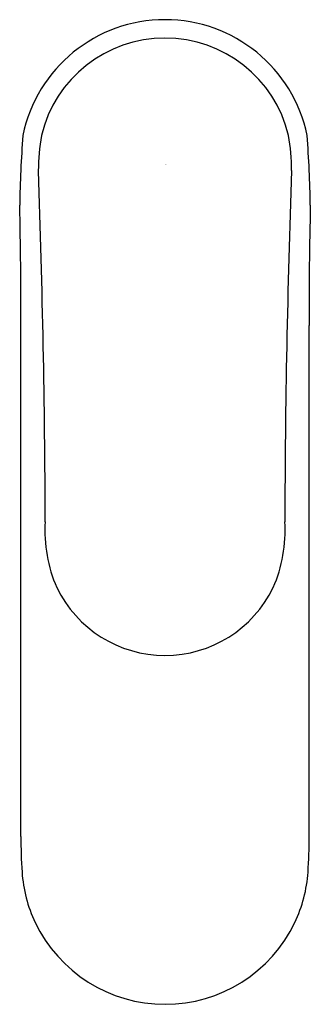
# Model space of a CAD drawing. Units: inches. Extents: x 4252.76 to 4254.63, y 211.42 to 217.74.
import ezdxf

# ---------------------------------------------------------------- set-up
doc = ezdxf.new("R2010")
doc.units = ezdxf.units.IN
doc.header["$LTSCALE"] = 0.64311
doc.header["$MEASUREMENT"] = 0
doc.layers.get('0').update_dxf_attribs({"color": 255, "linetype": 'CONTINUOUS'})
doc.layers.get('Defpoints').update_dxf_attribs({"linetype": 'CONTINUOUS'})
doc.styles.get("Standard").update_dxf_attribs({"font": 'txt', "width": 0.8})

msp = doc.modelspace()

# ---------------------------------------------------------------- linework, layer by layer
for p, q in [((4252.7683, 212.4998), (4252.7686, 215.7806)), ((4254.6204, 212.4998), (4254.6199, 215.7806))]:
    msp.add_line(p, q)
for centre, radius, start, end in [((4253.6942, 216.8105), 0.9331, 11.70506, 168.29494), ((4253.6942, 216.8092), 0.8167, 13.48164, 166.51836), ((4261.4287, 216.3861), 8.6699, 175.94118, 178.8981), ((4254.1861, 216.7739), 1.3058, 170.04643, 180.02127), ((4253.2089, 216.7745), 1.2992, 0.04636, 9.97866), ((4245.9598, 216.3861), 8.6699, 1.1019, 4.05882), ((4186.7687, 214.3527), 66.156, 0.145351, 2.097005), ((4320.9722, 214.3488), 66.5084, 177.90894, 179.852064), ((4222.5137, 215.8451), 30.255, 359.87791, 1.34044), ((4284.8748, 215.8451), 30.255, 178.65956, 180.12209), ((4253.8183, 214.4608), 0.8958, 176.17749, 203.88763), ((4253.5698, 214.4609), 0.8962, 336.1157, 3.81261), ((4253.6942, 214.4349), 0.7724, 205.85539, 334.14461), ((4255.9128, 212.4849), 3.1445, 179.72843, 183.89662), ((4251.4759, 212.4849), 3.1445, 356.10338, 0.27157), ((4253.6559, 212.3284), 0.8822, 183.71687, 205.48752), ((4253.7328, 212.3284), 0.8822, 334.51248, 356.28313), ((4253.6944, 212.348), 0.9253, 205.55718, 334.44282)]:
    msp.add_arc(centre, radius, start, end)

# ---------------------------------------------------------------- texts
at = {"layer": 'Defpoints'}
for tag, p, s in [('TRADENAME', (4253.6949, 216.8112), 'KUMIN'), ('MODELNUMBER', (4253.6949, 216.8129), 'K-99448T-4CD'), ('PRODUCT', (4253.6949, 216.8095), 'BATHROOM SINK FAUCET')]:
    msp.add_attdef(tag, p, s, height=0.001, dxfattribs=at)

doc.saveas('drawing.dxf')
